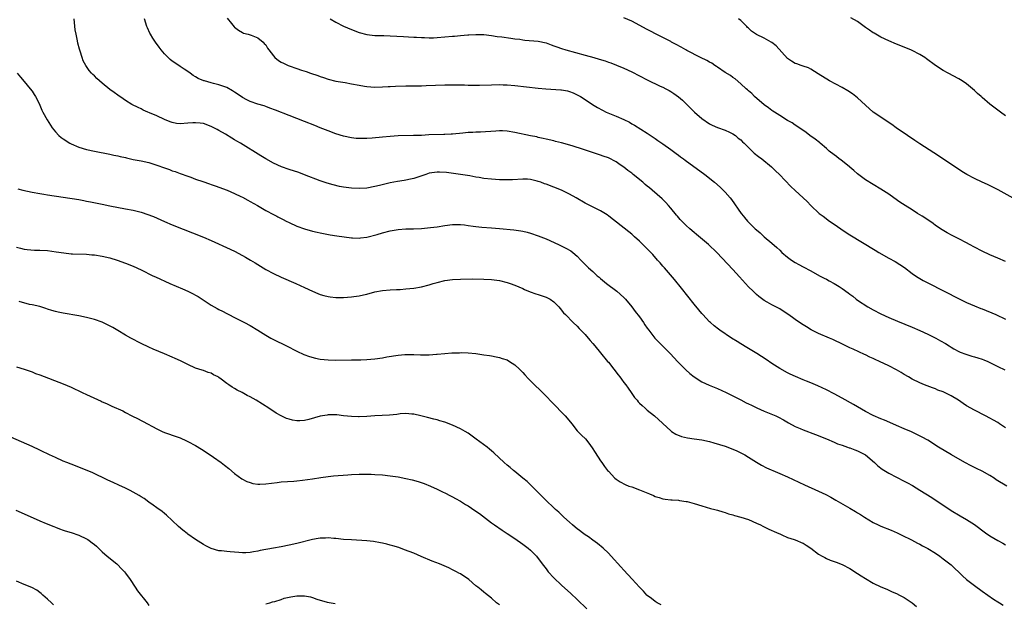
# Model space of a CAD drawing. Units: inches. Extents: x 2631000 to 2634000, y 1479000 to 1482000.
# Drawn here: x 2633012 to 2633265, y 1481557 to 1481707 of the extents above; entities that cross this region are included whole.
import ezdxf

# ---------------------------------------------------------------- set-up
doc = ezdxf.new("R2010")
doc.units = ezdxf.units.IN
doc.header["$MEASUREMENT"] = 0
doc.layers.add('LD26311479_10ft', color=93, linetype='Continuous')

msp = doc.modelspace()

# ---------------------------------------------------------------- linework, layer by layer
at = {"layer": 'LD26311479_10ft'}
for points, elevation in [([(2633265.31, 1481587), (2633262.6, 1481588.6), (2633262.04, 1481589), (2633261, 1481589.67), (2633259, 1481590.82), (2633257.5, 1481591.5), (2633257, 1481591.77), (2633256.14, 1481592.14), (2633254.53, 1481593), (2633251.11, 1481595), (2633247.8, 1481597), (2633245, 1481598.73), (2633243.56, 1481599.56), (2633242.23, 1481600.23), (2633240.87, 1481600.87), (2633239, 1481601.7), (2633237, 1481602.57), (2633235.29, 1481603.29), (2633233.88, 1481603.88), (2633233, 1481604.22), (2633231, 1481605.1), (2633229, 1481606.17), (2633227, 1481607.31), (2633225.94, 1481607.94), (2633223, 1481609.57), (2633221, 1481610.66), (2633219, 1481611.69), (2633216.75, 1481612.75), (2633215, 1481613.48), (2633213.9, 1481613.91), (2633213, 1481614.3), (2633211.09, 1481615.09), (2633209.71, 1481615.71), (2633209, 1481616.07), (2633207, 1481617.16), (2633205, 1481618.45), (2633203.49, 1481619.49), (2633201.14, 1481621), (2633199, 1481622.31), (2633198.56, 1481622.56), (2633197, 1481623.52), (2633196.07, 1481624.07), (2633194.62, 1481625), (2633191.65, 1481627), (2633191.28, 1481627.28), (2633190.17, 1481628.17), (2633189.2, 1481629), (2633189, 1481629.19), (2633187.24, 1481631), (2633187, 1481631.27), (2633186.23, 1481632.23), (2633185, 1481633.7), (2633181.79, 1481637.79), (2633180.01, 1481640.01), (2633177.37, 1481643), (2633177, 1481643.42), (2633176.29, 1481644.29), (2633175.64, 1481645), (2633174.42, 1481646.42), (2633173, 1481647.91), (2633171.89, 1481649), (2633171, 1481649.86), (2633169.75, 1481651), (2633169, 1481651.66), (2633168.27, 1481652.27), (2633163.14, 1481656.27), (2633162.65, 1481656.65), (2633161, 1481657.65), (2633159.77, 1481658.23), (2633158.22, 1481659), (2633157.42, 1481659.42), (2633157, 1481659.65), (2633154.74, 1481661), (2633153, 1481661.94), (2633150.95, 1481663), (2633149, 1481663.77), (2633147, 1481664.51), (2633146.63, 1481664.63), (2633145.66, 1481665), (2633145, 1481665.22), (2633144.7, 1481665.3), (2633143, 1481665.7), (2633142.25, 1481665.75), (2633141, 1481665.81), (2633138.35, 1481665.65), (2633137, 1481665.61), (2633136.4, 1481665.6), (2633135, 1481665.65), (2633133, 1481665.79), (2633131, 1481665.99), (2633129.82, 1481666.18), (2633129, 1481666.28), (2633127.39, 1481666.61), (2633125.03, 1481667.03), (2633121.47, 1481667.47), (2633119.6, 1481667.6), (2633119, 1481667.6), (2633117, 1481667.3), (2633116.09, 1481667), (2633115.31, 1481666.69), (2633113, 1481665.95), (2633112.2, 1481665.8), (2633111, 1481665.53), (2633110.53, 1481665.47), (2633108.82, 1481665.18), (2633107, 1481664.83), (2633104.19, 1481664.19), (2633103, 1481663.89), (2633101, 1481663.51), (2633099, 1481663.38), (2633097, 1481663.49), (2633095, 1481663.74), (2633093.93, 1481663.93), (2633092.3, 1481664.3), (2633090.75, 1481664.75), (2633089, 1481665.37), (2633085, 1481666.94), (2633083.48, 1481667.48), (2633081, 1481668.3), (2633079.07, 1481669), (2633077, 1481669.93), (2633075, 1481671.02), (2633073.76, 1481671.76), (2633068.49, 1481675), (2633067.56, 1481675.56), (2633067, 1481675.91), (2633066.31, 1481676.31), (2633064.68, 1481677.32), (2633063, 1481678.29), (2633062.52, 1481678.52), (2633061.64, 1481679), (2633061, 1481679.33), (2633059, 1481680.05), (2633058.18, 1481680.18), (2633057, 1481680.28), (2633056.27, 1481680.27), (2633055, 1481680.16), (2633053, 1481680.04), (2633052.12, 1481680.12), (2633051, 1481680.3), (2633050.48, 1481680.48), (2633049, 1481681.07), (2633047, 1481682.02), (2633045.16, 1481682.84), (2633044.75, 1481683), (2633043.55, 1481683.55), (2633043, 1481683.86), (2633042.21, 1481684.21), (2633040.64, 1481685), (2633039, 1481685.97), (2633038.4, 1481686.4), (2633037, 1481687.34), (2633036.07, 1481688.07), (2633035, 1481688.82), (2633033, 1481690.42), (2633032.3, 1481691), (2633031.64, 1481691.64), (2633031, 1481692.32), (2633030.64, 1481692.65), (2633030.3, 1481693), (2633029.7, 1481693.7), (2633029, 1481694.69), (2633028.8, 1481695), (2633028.14, 1481696.14), (2633027.84, 1481697), (2633027.34, 1481698.66), (2633027.16, 1481699.16), (2633026.75, 1481700.75), (2633026.65, 1481701.35), (2633026.28, 1481703), (2633026.1, 1481704.1), (2633025.82, 1481707)], 9110), ([(2633265, 1481601.92), (2633263.48, 1481603), (2633263, 1481603.29), (2633259.87, 1481605), (2633257, 1481606.48), (2633255, 1481607.62), (2633254.15, 1481608.15), (2633252.89, 1481609), (2633251, 1481610.12), (2633249.29, 1481611), (2633249, 1481611.14), (2633247.64, 1481611.64), (2633247, 1481611.94), (2633246.21, 1481612.21), (2633244.19, 1481613), (2633243, 1481613.49), (2633241, 1481614.46), (2633240.07, 1481615), (2633239, 1481615.64), (2633238.17, 1481616.17), (2633237, 1481616.83), (2633235, 1481617.85), (2633232.6, 1481619), (2633231.5, 1481619.5), (2633231, 1481619.76), (2633230.12, 1481620.12), (2633229, 1481620.72), (2633228.8, 1481620.8), (2633225.84, 1481622.16), (2633225, 1481622.52), (2633224.01, 1481623), (2633223.31, 1481623.31), (2633220.63, 1481624.63), (2633219.82, 1481625), (2633217, 1481626.16), (2633215.12, 1481627.12), (2633213.84, 1481627.84), (2633213, 1481628.4), (2633212.62, 1481628.62), (2633211, 1481629.72), (2633210.25, 1481630.25), (2633209.11, 1481631.11), (2633207.92, 1481631.92), (2633207, 1481632.47), (2633205, 1481633.52), (2633203.79, 1481634.21), (2633203, 1481634.63), (2633201.64, 1481635.64), (2633201, 1481636.19), (2633200.15, 1481637), (2633199, 1481638.16), (2633198.23, 1481639), (2633196.71, 1481640.71), (2633195, 1481642.57), (2633190.84, 1481647), (2633188.72, 1481649), (2633185.61, 1481651.61), (2633185, 1481652.08), (2633183.94, 1481653), (2633183, 1481653.88), (2633181.88, 1481655), (2633181.46, 1481655.46), (2633180.75, 1481656.27), (2633180.53, 1481656.53), (2633179, 1481658.37), (2633178.47, 1481659), (2633177.76, 1481659.76), (2633176.78, 1481660.78), (2633174.22, 1481663), (2633173.53, 1481663.53), (2633173, 1481663.99), (2633172.44, 1481664.44), (2633171.81, 1481665), (2633169.36, 1481667), (2633169, 1481667.29), (2633168, 1481668), (2633167, 1481668.84), (2633166.78, 1481669), (2633165.69, 1481669.69), (2633165, 1481670.2), (2633163, 1481671.24), (2633161.7, 1481671.7), (2633161, 1481671.97), (2633156.58, 1481673.42), (2633153.68, 1481674.32), (2633151, 1481675.09), (2633149.46, 1481675.46), (2633149, 1481675.6), (2633147, 1481676.07), (2633146.27, 1481676.27), (2633145, 1481676.53), (2633144.63, 1481676.63), (2633143, 1481676.95), (2633139, 1481677.78), (2633137, 1481678.1), (2633135.84, 1481678.16), (2633135, 1481678.17), (2633134.1, 1481678.1), (2633130.14, 1481677.86), (2633129, 1481677.85), (2633128.21, 1481677.79), (2633127, 1481677.75), (2633125.64, 1481677.64), (2633123, 1481677.36), (2633122.65, 1481677.35), (2633121, 1481677.25), (2633120.75, 1481677.25), (2633116.86, 1481677.14), (2633115, 1481677.04), (2633112.97, 1481676.97), (2633109, 1481676.88), (2633107, 1481676.76), (2633105, 1481676.59), (2633102.33, 1481676.34), (2633101, 1481676.23), (2633099, 1481676.2), (2633098.27, 1481676.27), (2633097, 1481676.4), (2633095, 1481676.82), (2633093, 1481677.45), (2633091, 1481678.2), (2633088.97, 1481679), (2633087.58, 1481679.58), (2633085, 1481680.59), (2633081, 1481682.14), (2633077.51, 1481683.51), (2633076.06, 1481684.06), (2633075, 1481684.42), (2633074.58, 1481684.58), (2633073, 1481685.05), (2633071, 1481685.76), (2633070.18, 1481686.18), (2633069, 1481686.77), (2633067.71, 1481687.71), (2633067, 1481688.15), (2633066.51, 1481688.51), (2633065, 1481689.33), (2633064.51, 1481689.49), (2633063, 1481690.03), (2633061.62, 1481690.38), (2633061, 1481690.51), (2633059.3, 1481691), (2633059.07, 1481691.07), (2633057.67, 1481691.68), (2633057, 1481692.08), (2633056.4, 1481692.4), (2633055.59, 1481693), (2633055, 1481693.4), (2633054.03, 1481694.03), (2633053, 1481694.73), (2633051.63, 1481695.63), (2633051, 1481696.12), (2633050.49, 1481696.49), (2633049.93, 1481697), (2633049, 1481697.99), (2633048.13, 1481699), (2633047.65, 1481699.65), (2633046.7, 1481701), (2633046.03, 1481702.03), (2633045.43, 1481703), (2633045.28, 1481703.28), (2633044.65, 1481704.65), (2633044.5, 1481705), (2633043.86, 1481707)], 9100), ([(2633065.11, 1481707.11), (2633066.25, 1481705.75), (2633066.92, 1481704.92), (2633067, 1481704.84), (2633068.01, 1481704.01), (2633069, 1481703.45), (2633069.31, 1481703.31), (2633070.5, 1481703), (2633071.25, 1481702.75), (2633073, 1481702.07), (2633074.32, 1481701), (2633074.64, 1481700.64), (2633075, 1481700.3), (2633075.45, 1481699.45), (2633075.77, 1481699), (2633077, 1481697.44), (2633077.38, 1481697), (2633078.28, 1481696.28), (2633079, 1481695.84), (2633079.55, 1481695.55), (2633080.79, 1481695), (2633081, 1481694.92), (2633083, 1481694.25), (2633084.18, 1481693.82), (2633085.41, 1481693.41), (2633086.5, 1481693), (2633088.38, 1481692.38), (2633089, 1481692.14), (2633089.87, 1481691.87), (2633091, 1481691.49), (2633093, 1481690.98), (2633095.41, 1481690.59), (2633097, 1481690.31), (2633099, 1481689.91), (2633100.33, 1481689.67), (2633101, 1481689.57), (2633103, 1481689.45), (2633105, 1481689.5), (2633106.42, 1481689.58), (2633107, 1481689.6), (2633108.34, 1481689.66), (2633111, 1481689.73), (2633112.27, 1481689.73), (2633113, 1481689.75), (2633114.24, 1481689.76), (2633115, 1481689.79), (2633116.18, 1481689.82), (2633121, 1481690.02), (2633121.97, 1481690.03), (2633123, 1481690.05), (2633126.02, 1481689.98), (2633127, 1481689.94), (2633128.05, 1481689.95), (2633129, 1481689.92), (2633129.93, 1481689.93), (2633133, 1481690.03), (2633135, 1481690.07), (2633135.97, 1481690.03), (2633137, 1481690.02), (2633139, 1481689.86), (2633145, 1481689.15), (2633146.96, 1481688.96), (2633150.76, 1481688.76), (2633151, 1481688.73), (2633152.46, 1481688.46), (2633153, 1481688.32), (2633153.94, 1481687.94), (2633155, 1481687.47), (2633155.82, 1481687), (2633157, 1481686.26), (2633158.95, 1481684.95), (2633160.19, 1481684.19), (2633161.48, 1481683.48), (2633162.45, 1481683), (2633165, 1481682.01), (2633167, 1481681.1), (2633168.42, 1481680.42), (2633169, 1481680.04), (2633169.7, 1481679.7), (2633173, 1481677.6), (2633175, 1481676.26), (2633175.73, 1481675.73), (2633177, 1481674.88), (2633179, 1481673.45), (2633180.39, 1481672.39), (2633181, 1481671.97), (2633181.54, 1481671.54), (2633182.28, 1481671), (2633182.69, 1481670.69), (2633187.78, 1481667), (2633190.23, 1481665), (2633191.71, 1481663.71), (2633192.48, 1481663), (2633193, 1481662.46), (2633194.28, 1481661), (2633194.6, 1481660.6), (2633197.11, 1481657), (2633197.72, 1481656.27), (2633197.98, 1481655.98), (2633198.77, 1481655), (2633200.72, 1481653), (2633201, 1481652.74), (2633201.97, 1481651.97), (2633203, 1481651.01), (2633205, 1481649.35), (2633206.27, 1481648.27), (2633207, 1481647.53), (2633207.58, 1481647), (2633209, 1481645.76), (2633210.05, 1481645), (2633211, 1481644.38), (2633211.91, 1481643.91), (2633213, 1481643.28), (2633215, 1481642.23), (2633217.22, 1481641), (2633218.39, 1481640.39), (2633219, 1481640.09), (2633219.7, 1481639.7), (2633221, 1481639), (2633222.25, 1481638.25), (2633223, 1481637.73), (2633224.6, 1481636.6), (2633225, 1481636.27), (2633225.74, 1481635.74), (2633226.66, 1481635), (2633227, 1481634.76), (2633229.67, 1481633), (2633231, 1481632.26), (2633233, 1481631.18), (2633235, 1481630.25), (2633237.29, 1481629.29), (2633241, 1481627.77), (2633243, 1481626.92), (2633245, 1481626), (2633247.07, 1481625), (2633248.31, 1481624.31), (2633249.57, 1481623.57), (2633250.48, 1481623), (2633251, 1481622.66), (2633251.74, 1481622.26), (2633253, 1481621.54), (2633253.36, 1481621.36), (2633254.82, 1481620.82), (2633256.35, 1481620.35), (2633257, 1481620.19), (2633257.9, 1481619.9), (2633259, 1481619.57), (2633259.42, 1481619.42), (2633260.43, 1481619), (2633261, 1481618.74), (2633263, 1481617.71), (2633264.83, 1481616.83)], 9090), ([(2633091.55, 1481707), (2633093, 1481706.08), (2633095, 1481705.04), (2633097, 1481704.22), (2633099, 1481703.48), (2633101, 1481702.94), (2633103, 1481702.71), (2633105.33, 1481702.67), (2633107, 1481702.61), (2633110.39, 1481702.39), (2633111.64, 1481702.36), (2633113, 1481702.29), (2633113.71, 1481702.29), (2633115, 1481702.19), (2633115.81, 1481702.19), (2633117, 1481702.11), (2633118.11, 1481702.11), (2633119, 1481702.14), (2633121, 1481702.31), (2633123, 1481702.52), (2633123.45, 1481702.55), (2633125, 1481702.71), (2633126.88, 1481702.88), (2633127.13, 1481702.87), (2633129, 1481702.98), (2633131, 1481702.9), (2633133, 1481702.67), (2633134.46, 1481702.46), (2633135.65, 1481702.35), (2633137.97, 1481702.03), (2633139, 1481701.86), (2633140.3, 1481701.7), (2633141, 1481701.59), (2633141.52, 1481701.52), (2633145, 1481701.19), (2633147, 1481700.77), (2633148.3, 1481700.3), (2633149, 1481700.07), (2633149.77, 1481699.77), (2633151, 1481699.35), (2633152.09, 1481699), (2633157, 1481697.66), (2633159.28, 1481697), (2633160.64, 1481696.64), (2633162.17, 1481696.17), (2633163, 1481695.87), (2633163.66, 1481695.66), (2633165.1, 1481695.1), (2633167, 1481694.31), (2633169, 1481693.38), (2633173, 1481691.27), (2633176.29, 1481689.71), (2633177, 1481689.39), (2633177.79, 1481689), (2633178.58, 1481688.58), (2633179, 1481688.3), (2633179.83, 1481687.83), (2633181, 1481686.94), (2633182.06, 1481686.06), (2633185.12, 1481683), (2633187, 1481681.38), (2633189, 1481680.01), (2633189.68, 1481679.68), (2633191, 1481679.06), (2633193, 1481678.37), (2633194.13, 1481677.87), (2633195, 1481677.46), (2633195.61, 1481677), (2633196.36, 1481676.36), (2633197, 1481675.9), (2633197.42, 1481675.42), (2633197.88, 1481675), (2633200.47, 1481672.47), (2633201.58, 1481671.58), (2633202.38, 1481671), (2633204.89, 1481669), (2633205.95, 1481667.95), (2633206.95, 1481667), (2633209.89, 1481663.89), (2633211, 1481662.85), (2633214.06, 1481660.06), (2633215.01, 1481659), (2633217.15, 1481657), (2633218.12, 1481656.27), (2633219.82, 1481655), (2633221, 1481654.2), (2633222.67, 1481653), (2633224.07, 1481652.07), (2633225, 1481651.48), (2633231.55, 1481647.55), (2633232.44, 1481647), (2633235, 1481645.51), (2633236.62, 1481644.62), (2633237.88, 1481643.88), (2633239.09, 1481643.09), (2633241, 1481641.61), (2633241.85, 1481641), (2633242.53, 1481640.53), (2633243.8, 1481639.8), (2633245, 1481639.16), (2633253.28, 1481635), (2633255, 1481634.16), (2633257, 1481633.28), (2633258.61, 1481632.61), (2633259, 1481632.47), (2633260.02, 1481632.03), (2633261.46, 1481631.46), (2633262.53, 1481631), (2633265, 1481629.8)], 9080), ([(2633265, 1481644.64), (2633263, 1481645.54), (2633261, 1481646.36), (2633259, 1481647.26), (2633257, 1481648.31), (2633255.78, 1481649), (2633255, 1481649.42), (2633253, 1481650.48), (2633251.33, 1481651.33), (2633250.01, 1481652.01), (2633248.76, 1481652.76), (2633247, 1481653.93), (2633246.38, 1481654.38), (2633244.02, 1481656.02), (2633243.6, 1481656.27), (2633242.41, 1481657), (2633241, 1481657.91), (2633239.19, 1481659), (2633237.88, 1481659.88), (2633236.27, 1481661), (2633235, 1481661.93), (2633233, 1481663.25), (2633231, 1481664.42), (2633229, 1481665.65), (2633227, 1481667.14), (2633226.05, 1481668.05), (2633225, 1481668.84), (2633224.92, 1481668.92), (2633222.73, 1481670.73), (2633222.31, 1481671), (2633221.6, 1481671.6), (2633221, 1481672.01), (2633219.73, 1481673), (2633219, 1481673.66), (2633217.42, 1481675), (2633217.2, 1481675.2), (2633216.08, 1481676.08), (2633214.74, 1481677), (2633213.76, 1481677.76), (2633211.42, 1481679.42), (2633211, 1481679.67), (2633210.22, 1481680.22), (2633209, 1481680.89), (2633207, 1481682.13), (2633205.65, 1481683), (2633205.27, 1481683.27), (2633205, 1481683.44), (2633204.13, 1481684.13), (2633203, 1481684.9), (2633200.55, 1481687), (2633199.8, 1481687.8), (2633199, 1481688.44), (2633198.72, 1481688.72), (2633198.37, 1481689), (2633197, 1481690.29), (2633195.56, 1481691.56), (2633195, 1481691.89), (2633194.38, 1481692.38), (2633193, 1481693.21), (2633191, 1481694.57), (2633190.75, 1481694.75), (2633190.35, 1481695), (2633189.54, 1481695.54), (2633189, 1481695.81), (2633188.25, 1481696.25), (2633186.68, 1481697), (2633183.16, 1481698.84), (2633182.86, 1481699), (2633181.68, 1481699.68), (2633180.4, 1481700.4), (2633179.18, 1481701), (2633179, 1481701.11), (2633177, 1481702.18), (2633175.3, 1481703), (2633173.82, 1481703.82), (2633173, 1481704.25), (2633169, 1481706.39), (2633167, 1481707.25)], 9070), ([(2633266.92, 1481660.92), (2633263.09, 1481663.09), (2633261.76, 1481663.76), (2633260.4, 1481664.4), (2633259, 1481665.02), (2633257, 1481665.93), (2633255.02, 1481667.02), (2633253.78, 1481667.78), (2633247.76, 1481671.76), (2633243, 1481674.88), (2633241.74, 1481675.74), (2633239.82, 1481677), (2633236.88, 1481679), (2633235.79, 1481679.79), (2633234.61, 1481680.61), (2633233.99, 1481681), (2633231, 1481682.99), (2633229, 1481684.76), (2633227, 1481686.66), (2633226.59, 1481687), (2633225.69, 1481687.69), (2633224.47, 1481688.47), (2633223, 1481689.29), (2633219.82, 1481691), (2633216.87, 1481692.87), (2633215, 1481694), (2633214.36, 1481694.36), (2633213, 1481694.81), (2633212.5, 1481695), (2633211.38, 1481695.38), (2633211, 1481695.48), (2633210.06, 1481696.06), (2633209, 1481696.74), (2633206.05, 1481700.05), (2633205, 1481700.88), (2633204.83, 1481701), (2633203, 1481702.01), (2633201, 1481702.98), (2633199.78, 1481703.78), (2633199, 1481704.57), (2633198.76, 1481704.76), (2633198.56, 1481705), (2633197, 1481706.57), (2633196.42, 1481707)], 9060), ([(2633265, 1481682.09), (2633263.67, 1481683), (2633261, 1481685.08), (2633259, 1481686.74), (2633258.74, 1481687), (2633257.82, 1481687.82), (2633257, 1481688.52), (2633256.48, 1481689), (2633255, 1481690.23), (2633253.89, 1481691), (2633253, 1481691.59), (2633250.25, 1481693), (2633249, 1481693.68), (2633246.97, 1481694.97), (2633244.68, 1481696.68), (2633244.23, 1481697), (2633243, 1481697.8), (2633241, 1481698.86), (2633240.7, 1481699), (2633237, 1481700.45), (2633235, 1481701.3), (2633233, 1481702.23), (2633231.24, 1481703.24), (2633231, 1481703.35), (2633230.08, 1481704.08), (2633229, 1481704.76), (2633228.7, 1481705), (2633227, 1481706.25), (2633225.26, 1481707.26)], 9050), ([(2633011.2, 1481693), (2633012, 1481692), (2633013, 1481690.85), (2633014.53, 1481689), (2633015, 1481688.37), (2633015.5, 1481687.5), (2633015.85, 1481687), (2633016.8, 1481685.2), (2633017, 1481684.81), (2633017.51, 1481683.51), (2633017.74, 1481683), (2633018.84, 1481681), (2633020.18, 1481679), (2633021, 1481677.94), (2633021.91, 1481677), (2633022.5, 1481676.5), (2633023, 1481676.11), (2633024.7, 1481675), (2633025, 1481674.84), (2633027, 1481674.02), (2633029, 1481673.42), (2633031, 1481672.97), (2633035, 1481672.21), (2633035.98, 1481671.98), (2633037, 1481671.78), (2633037.62, 1481671.62), (2633039, 1481671.32), (2633039.25, 1481671.25), (2633041, 1481670.88), (2633043, 1481670.51), (2633045, 1481670.07), (2633047, 1481669.42), (2633049, 1481668.67), (2633050.27, 1481668.27), (2633051, 1481667.97), (2633051.75, 1481667.75), (2633053, 1481667.26), (2633055, 1481666.55), (2633055.73, 1481666.27), (2633057, 1481665.83), (2633058.84, 1481665.16), (2633060.58, 1481664.58), (2633061, 1481664.41), (2633062.06, 1481664.06), (2633065.06, 1481662.94), (2633067, 1481662.14), (2633068.65, 1481661.35), (2633069, 1481661.18), (2633070.4, 1481660.4), (2633071, 1481660.09), (2633072.91, 1481659), (2633075, 1481657.78), (2633077, 1481656.69), (2633077.84, 1481656.27), (2633078.13, 1481656.13), (2633079, 1481655.66), (2633079.44, 1481655.44), (2633080.28, 1481655), (2633081, 1481654.64), (2633083, 1481653.74), (2633085, 1481653.02), (2633087, 1481652.48), (2633088.21, 1481652.21), (2633089, 1481652.01), (2633091.52, 1481651.52), (2633093.24, 1481651.24), (2633097, 1481650.7), (2633097.3, 1481650.7), (2633099, 1481650.63), (2633099.31, 1481650.69), (2633101, 1481650.91), (2633103.61, 1481651.61), (2633105, 1481652.02), (2633107, 1481652.51), (2633109, 1481652.87), (2633111, 1481653.05), (2633112.93, 1481653.07), (2633115, 1481653.12), (2633117.34, 1481653.34), (2633119, 1481653.57), (2633121, 1481653.89), (2633123, 1481654.16), (2633125, 1481654.17), (2633126.06, 1481654.06), (2633127, 1481653.93), (2633128.26, 1481653.74), (2633129, 1481653.64), (2633130.51, 1481653.49), (2633133, 1481653.31), (2633135, 1481653.13), (2633138.75, 1481652.75), (2633140.51, 1481652.51), (2633141, 1481652.42), (2633142.16, 1481652.16), (2633143, 1481651.94), (2633145, 1481651.27), (2633147, 1481650.44), (2633150.23, 1481649), (2633152.11, 1481648.11), (2633153.37, 1481647.37), (2633153.87, 1481647), (2633155, 1481645.98), (2633155.9, 1481645), (2633156.46, 1481644.46), (2633157.9, 1481643), (2633159, 1481642.04), (2633160.14, 1481641), (2633160.61, 1481640.61), (2633161, 1481640.26), (2633162.56, 1481639), (2633165.21, 1481637), (2633167, 1481635.37), (2633167.19, 1481635.19), (2633167.36, 1481635), (2633169, 1481633), (2633169.85, 1481631.85), (2633171, 1481630.4), (2633172, 1481629), (2633172.39, 1481628.39), (2633173, 1481627.57), (2633173.38, 1481627), (2633174.97, 1481624.97), (2633175.92, 1481623.92), (2633176.88, 1481623), (2633178.86, 1481621), (2633179.89, 1481619.89), (2633180.79, 1481619), (2633182.85, 1481616.85), (2633183.89, 1481615.89), (2633185, 1481615), (2633187, 1481613.79), (2633188.91, 1481612.91), (2633191, 1481612.03), (2633193.28, 1481611), (2633197, 1481609.16), (2633198.4, 1481608.4), (2633199, 1481608.12), (2633199.72, 1481607.72), (2633201.09, 1481607.09), (2633203, 1481606.25), (2633205.99, 1481605), (2633206.68, 1481604.68), (2633208, 1481604), (2633209.26, 1481603.26), (2633211, 1481602.28), (2633212.26, 1481601.74), (2633213, 1481601.4), (2633216.23, 1481600.23), (2633219, 1481599.11), (2633221, 1481598.25), (2633221.84, 1481597.84), (2633223, 1481597.49), (2633224.43, 1481597), (2633224.84, 1481596.84), (2633225, 1481596.8), (2633226.27, 1481596.27), (2633227, 1481596.01), (2633228.99, 1481595), (2633231.34, 1481593), (2633232.2, 1481592.2), (2633233.33, 1481591.33), (2633235, 1481590.29), (2633237, 1481589.26), (2633239, 1481588.26), (2633239.82, 1481587.82), (2633241.1, 1481587.1), (2633243, 1481585.94), (2633246.03, 1481584.03), (2633251, 1481580.71), (2633253.33, 1481579.33), (2633255, 1481578.4), (2633257, 1481577.11), (2633259.88, 1481575), (2633261, 1481574.23), (2633263, 1481573.03), (2633264.34, 1481572.34), (2633265, 1481571.92)], 9120), ([(2633011.3, 1481663.3), (2633012.61, 1481663), (2633015, 1481662.49), (2633017, 1481662.11), (2633018.06, 1481661.94), (2633019, 1481661.77), (2633023, 1481661.14), (2633027, 1481660.54), (2633028.29, 1481660.29), (2633029, 1481660.17), (2633029.96, 1481659.96), (2633033, 1481659.33), (2633035, 1481658.95), (2633039, 1481658.21), (2633041, 1481657.82), (2633043, 1481657.32), (2633044.74, 1481656.74), (2633045.92, 1481656.27), (2633046.17, 1481656.17), (2633049, 1481654.93), (2633051, 1481654.09), (2633059, 1481650.91), (2633061, 1481650.05), (2633065.85, 1481647.85), (2633067.18, 1481647.18), (2633069.8, 1481645.8), (2633071.09, 1481645), (2633072.29, 1481644.29), (2633074.34, 1481643), (2633075, 1481642.62), (2633077, 1481641.54), (2633079, 1481640.61), (2633082.74, 1481639), (2633085, 1481637.94), (2633087, 1481637.03), (2633088.42, 1481636.42), (2633089, 1481636.21), (2633089.91, 1481635.91), (2633091, 1481635.64), (2633091.55, 1481635.55), (2633093, 1481635.41), (2633095, 1481635.43), (2633097, 1481635.55), (2633097.64, 1481635.64), (2633099, 1481635.81), (2633100.07, 1481636.07), (2633101, 1481636.27), (2633103, 1481636.83), (2633105, 1481637.21), (2633107, 1481637.35), (2633108.58, 1481637.42), (2633109.5, 1481637.5), (2633111, 1481637.6), (2633113, 1481637.81), (2633115, 1481638.17), (2633117, 1481638.69), (2633118.01, 1481639), (2633119, 1481639.27), (2633121, 1481639.73), (2633123, 1481640.02), (2633125, 1481640.14), (2633128.17, 1481640.17), (2633131, 1481640.12), (2633133, 1481640.01), (2633135, 1481639.73), (2633137, 1481639.26), (2633137.82, 1481639), (2633139, 1481638.58), (2633141, 1481637.71), (2633141.48, 1481637.48), (2633142.89, 1481636.89), (2633144.36, 1481636.36), (2633145, 1481636.17), (2633147, 1481635.5), (2633147.34, 1481635.34), (2633148.01, 1481635), (2633149, 1481634.28), (2633150.29, 1481633), (2633150.59, 1481632.59), (2633151.48, 1481631.48), (2633151.98, 1481631), (2633153.94, 1481629), (2633155, 1481628.03), (2633155.48, 1481627.48), (2633157, 1481625.94), (2633157.82, 1481625), (2633158.35, 1481624.35), (2633159, 1481623.61), (2633159.49, 1481623), (2633161, 1481621.21), (2633162.81, 1481619), (2633163, 1481618.79), (2633164.36, 1481617), (2633165.55, 1481615.55), (2633165.92, 1481615), (2633166.4, 1481614.4), (2633167, 1481613.59), (2633167.46, 1481613), (2633168.11, 1481612.11), (2633168.85, 1481611), (2633169, 1481610.75), (2633169.75, 1481609.75), (2633170.39, 1481609), (2633170.64, 1481608.64), (2633171, 1481608.26), (2633171.65, 1481607.65), (2633172.43, 1481607), (2633173, 1481606.47), (2633174.87, 1481605), (2633179, 1481601.17), (2633179.23, 1481601), (2633180.32, 1481600.32), (2633181.74, 1481599.74), (2633183.36, 1481599.36), (2633185, 1481599.15), (2633187, 1481598.84), (2633189, 1481598.39), (2633190.1, 1481598.1), (2633193, 1481597.23), (2633195, 1481596.49), (2633196.03, 1481596.03), (2633197, 1481595.56), (2633198.02, 1481595), (2633199, 1481594.4), (2633201, 1481593.14), (2633202.34, 1481592.34), (2633203.64, 1481591.64), (2633206.44, 1481590.44), (2633207, 1481590.23), (2633209, 1481589.35), (2633213.33, 1481587.33), (2633217, 1481585.68), (2633218.81, 1481584.81), (2633220.11, 1481584.11), (2633221.38, 1481583.38), (2633225, 1481581.27), (2633226.47, 1481580.47), (2633227, 1481580.12), (2633227.72, 1481579.72), (2633228.78, 1481579), (2633231, 1481577.64), (2633232.25, 1481577), (2633233, 1481576.68), (2633235.65, 1481575.65), (2633237.13, 1481575), (2633238.4, 1481574.4), (2633240.82, 1481573.18), (2633242.36, 1481572.36), (2633243, 1481572.05), (2633243.66, 1481571.66), (2633245, 1481570.99), (2633247, 1481569.73), (2633248.08, 1481569), (2633249, 1481568.32), (2633250.66, 1481567), (2633251, 1481566.73), (2633253.93, 1481563.93), (2633254.97, 1481563), (2633257, 1481561.45), (2633259, 1481560.01), (2633260.45, 1481559), (2633261.92, 1481557.92), (2633263, 1481557.24), (2633263.42, 1481557), (2633264.38, 1481556.38)], 9130), ([(2633011, 1481648.31), (2633012.05, 1481648.05), (2633013, 1481647.85), (2633013.73, 1481647.73), (2633015.6, 1481647.6), (2633017, 1481647.58), (2633019, 1481647.44), (2633021.15, 1481647.15), (2633023.15, 1481646.85), (2633025, 1481646.66), (2633025.36, 1481646.63), (2633029, 1481646.49), (2633030.36, 1481646.36), (2633031, 1481646.32), (2633033, 1481646.02), (2633035, 1481645.57), (2633036.89, 1481645), (2633039, 1481644.25), (2633041, 1481643.46), (2633043, 1481642.52), (2633046.02, 1481641), (2633046.69, 1481640.69), (2633050.37, 1481639), (2633053.65, 1481637.65), (2633055, 1481637.04), (2633056.35, 1481636.35), (2633057, 1481635.97), (2633057.63, 1481635.63), (2633061, 1481633.46), (2633062.57, 1481632.57), (2633063, 1481632.3), (2633063.88, 1481631.88), (2633065, 1481631.26), (2633065.55, 1481631), (2633067, 1481630.25), (2633069.57, 1481629), (2633071, 1481628.24), (2633073, 1481627), (2633075, 1481625.72), (2633076.28, 1481625), (2633077, 1481624.63), (2633080.38, 1481623), (2633083, 1481621.61), (2633084.75, 1481620.75), (2633086.22, 1481620.22), (2633087.82, 1481619.82), (2633089, 1481619.61), (2633091, 1481619.36), (2633093, 1481619.29), (2633097, 1481619.41), (2633099.44, 1481619.44), (2633101, 1481619.51), (2633103, 1481619.68), (2633105, 1481619.94), (2633106.14, 1481620.14), (2633109, 1481620.59), (2633110.75, 1481620.75), (2633112.77, 1481620.77), (2633113, 1481620.75), (2633114.71, 1481620.71), (2633115, 1481620.68), (2633116.71, 1481620.71), (2633117, 1481620.7), (2633118.83, 1481620.84), (2633119, 1481620.84), (2633121, 1481621.04), (2633122.83, 1481621.17), (2633123, 1481621.2), (2633124.77, 1481621.23), (2633125.28, 1481621.28), (2633127, 1481621.19), (2633128.95, 1481621), (2633131, 1481620.72), (2633132.48, 1481620.47), (2633133, 1481620.41), (2633134.15, 1481620.15), (2633135, 1481620.02), (2633135.74, 1481619.74), (2633137, 1481619.37), (2633137.64, 1481619), (2633139, 1481618.12), (2633140.16, 1481617), (2633141, 1481616.13), (2633141.53, 1481615.53), (2633142.49, 1481614.49), (2633144.01, 1481613), (2633145.55, 1481611.55), (2633147, 1481610.09), (2633148.49, 1481608.5), (2633151.9, 1481605), (2633152.41, 1481604.41), (2633153.59, 1481603), (2633155, 1481601.21), (2633156.08, 1481600.08), (2633157.1, 1481599.1), (2633158.01, 1481598.01), (2633158.83, 1481596.83), (2633159.58, 1481595.58), (2633161, 1481593.45), (2633161.31, 1481593), (2633162.04, 1481592.04), (2633162.81, 1481591), (2633163, 1481590.77), (2633164.69, 1481589), (2633165, 1481588.75), (2633166.04, 1481588.04), (2633167.35, 1481587.35), (2633168.25, 1481587), (2633169, 1481586.75), (2633171, 1481586.04), (2633172.69, 1481585.31), (2633173.53, 1481585), (2633174.57, 1481584.57), (2633175, 1481584.32), (2633176.04, 1481584.04), (2633177, 1481583.73), (2633177.61, 1481583.61), (2633179, 1481583.48), (2633179.41, 1481583.41), (2633181, 1481583.33), (2633181.28, 1481583.28), (2633183, 1481583.05), (2633183.23, 1481583), (2633185, 1481582.53), (2633187, 1481581.9), (2633189.26, 1481581.26), (2633190.35, 1481581), (2633191, 1481580.82), (2633192.36, 1481580.36), (2633193, 1481580.19), (2633193.87, 1481579.87), (2633195, 1481579.56), (2633195.42, 1481579.42), (2633197, 1481579.03), (2633199, 1481578.38), (2633201, 1481577.49), (2633202.03, 1481577), (2633202.66, 1481576.66), (2633203, 1481576.52), (2633204.01, 1481576.01), (2633205, 1481575.61), (2633205.41, 1481575.41), (2633206.32, 1481575), (2633207, 1481574.68), (2633207.55, 1481574.45), (2633209, 1481573.81), (2633210.74, 1481573.26), (2633211.4, 1481573), (2633212.51, 1481572.51), (2633213, 1481572.31), (2633213.79, 1481571.79), (2633215, 1481571.05), (2633217, 1481569.53), (2633217.88, 1481569), (2633218.6, 1481568.6), (2633219, 1481568.41), (2633220, 1481568), (2633221, 1481567.62), (2633221.46, 1481567.46), (2633223, 1481566.86), (2633225, 1481565.82), (2633227, 1481564.52), (2633227.91, 1481563.91), (2633229, 1481563.23), (2633231, 1481562.09), (2633233, 1481561.14), (2633234.49, 1481560.49), (2633235, 1481560.29), (2633235.86, 1481559.86), (2633237, 1481559.43), (2633237.78, 1481559), (2633239, 1481558.39), (2633240.98, 1481556.98), (2633242.09, 1481556.09)], 9140), ([(2633176.52, 1481556.52), (2633175.55, 1481557), (2633175, 1481557.32), (2633174.09, 1481558.09), (2633173, 1481558.88), (2633172.87, 1481559), (2633172, 1481560), (2633170.97, 1481561), (2633169.12, 1481563.12), (2633167, 1481565.41), (2633166.22, 1481566.22), (2633163.72, 1481569), (2633163, 1481569.75), (2633161.68, 1481571), (2633160.2, 1481572.2), (2633159, 1481573.07), (2633157.92, 1481573.92), (2633157, 1481574.5), (2633156.34, 1481575), (2633155.6, 1481575.6), (2633155, 1481576.02), (2633154.47, 1481576.47), (2633153.79, 1481577), (2633153, 1481577.7), (2633151.52, 1481579), (2633150.24, 1481580.24), (2633149.42, 1481581), (2633149, 1481581.42), (2633147, 1481583.32), (2633143.15, 1481587.15), (2633143, 1481587.27), (2633142.12, 1481588.12), (2633141.02, 1481589), (2633139, 1481590.73), (2633138.64, 1481591), (2633137.76, 1481591.76), (2633137, 1481592.37), (2633136.25, 1481593), (2633133.55, 1481595.55), (2633133, 1481596), (2633132.48, 1481596.48), (2633131.84, 1481597), (2633129.06, 1481599.06), (2633127, 1481600.53), (2633126.24, 1481601), (2633125, 1481601.72), (2633123, 1481602.6), (2633121, 1481603.36), (2633119.73, 1481603.73), (2633119, 1481603.97), (2633118.16, 1481604.16), (2633116.55, 1481604.55), (2633114.86, 1481605), (2633113, 1481605.46), (2633112.52, 1481605.48), (2633111, 1481605.62), (2633109.51, 1481605.51), (2633108.63, 1481605.37), (2633106.79, 1481605.21), (2633103, 1481605.03), (2633101, 1481604.89), (2633099, 1481604.77), (2633098.79, 1481604.79), (2633097, 1481604.82), (2633095, 1481605.03), (2633093.24, 1481605.24), (2633091, 1481605.26), (2633090.77, 1481605.23), (2633089, 1481604.92), (2633086.07, 1481604.07), (2633085, 1481603.85), (2633083.75, 1481603.75), (2633083, 1481603.76), (2633081.9, 1481603.9), (2633081, 1481604.13), (2633080.35, 1481604.35), (2633079, 1481605.01), (2633077.72, 1481605.72), (2633075.78, 1481607), (2633072.57, 1481609), (2633071, 1481609.9), (2633070.26, 1481610.26), (2633068.96, 1481611), (2633067.64, 1481611.64), (2633067, 1481612.03), (2633066.36, 1481612.36), (2633065.51, 1481613), (2633065, 1481613.33), (2633063.57, 1481614.43), (2633063, 1481614.84), (2633062.76, 1481615), (2633061.58, 1481615.58), (2633061, 1481615.94), (2633060.18, 1481616.18), (2633059, 1481616.63), (2633058.71, 1481616.71), (2633057, 1481617.27), (2633055, 1481618.17), (2633053.13, 1481619.13), (2633051.77, 1481619.77), (2633051, 1481620.11), (2633049, 1481620.96), (2633046.11, 1481622.11), (2633045, 1481622.61), (2633043, 1481623.6), (2633040.39, 1481625), (2633039, 1481625.77), (2633037, 1481626.92), (2633035.7, 1481627.7), (2633034.4, 1481628.4), (2633033, 1481629.05), (2633031, 1481629.74), (2633030.02, 1481630.02), (2633029, 1481630.26), (2633027, 1481630.67), (2633023, 1481631.39), (2633021.67, 1481631.67), (2633021, 1481631.85), (2633020.07, 1481632.07), (2633019, 1481632.44), (2633018.55, 1481632.55), (2633017, 1481633.07), (2633015, 1481633.53), (2633014.35, 1481633.65), (2633011.64, 1481634.36)], 9150), ([(2633011, 1481617.63), (2633012.95, 1481617), (2633015, 1481616.28), (2633015.92, 1481615.92), (2633017, 1481615.54), (2633023, 1481613.26), (2633025, 1481612.4), (2633027.89, 1481611), (2633029, 1481610.48), (2633032.77, 1481608.77), (2633033, 1481608.64), (2633034.15, 1481608.15), (2633035, 1481607.72), (2633035.52, 1481607.52), (2633038.27, 1481606.27), (2633039, 1481605.89), (2633040.58, 1481605), (2633042.22, 1481604.22), (2633043, 1481603.8), (2633043.55, 1481603.55), (2633047, 1481601.67), (2633048.43, 1481601), (2633049, 1481600.76), (2633050.29, 1481600.29), (2633051, 1481600.06), (2633053, 1481599.33), (2633054.62, 1481598.62), (2633055, 1481598.45), (2633057, 1481597.4), (2633058.5, 1481596.5), (2633059.71, 1481595.71), (2633061.61, 1481594.39), (2633063.57, 1481593), (2633064.39, 1481592.39), (2633065.51, 1481591.51), (2633067, 1481590.25), (2633068.88, 1481588.88), (2633070.19, 1481588.2), (2633071, 1481587.87), (2633071.68, 1481587.68), (2633073, 1481587.47), (2633073.46, 1481587.46), (2633075, 1481587.54), (2633077.92, 1481587.93), (2633079, 1481588.04), (2633082.23, 1481588.23), (2633083, 1481588.29), (2633084.46, 1481588.46), (2633087, 1481588.83), (2633089.17, 1481589.17), (2633091, 1481589.43), (2633092.4, 1481589.6), (2633096.1, 1481589.9), (2633097, 1481589.95), (2633099, 1481590.05), (2633099.96, 1481590.04), (2633101, 1481590.07), (2633102.04, 1481590.04), (2633103, 1481589.99), (2633105, 1481589.85), (2633107, 1481589.65), (2633109, 1481589.34), (2633111, 1481588.93), (2633112.57, 1481588.57), (2633114.15, 1481588.15), (2633115.66, 1481587.66), (2633117.29, 1481587), (2633119, 1481586.2), (2633120.54, 1481585.46), (2633121, 1481585.23), (2633122.46, 1481584.46), (2633123, 1481584.22), (2633123.76, 1481583.76), (2633125, 1481583.09), (2633126.29, 1481582.29), (2633127, 1481581.88), (2633128.74, 1481580.74), (2633129.91, 1481579.91), (2633133, 1481577.56), (2633133.77, 1481577), (2633135.69, 1481575.69), (2633137, 1481574.84), (2633139, 1481573.5), (2633141, 1481572.1), (2633142.43, 1481571), (2633143, 1481570.5), (2633144.52, 1481569), (2633144.74, 1481568.74), (2633145.6, 1481567.6), (2633146.02, 1481567), (2633147, 1481565.69), (2633147.56, 1481565), (2633149, 1481563.46), (2633151, 1481561.55), (2633153.38, 1481559.38), (2633155, 1481557.84), (2633157.43, 1481555.43)], 9160), ([(2633135, 1481556.45), (2633134.29, 1481557), (2633133, 1481558.16), (2633131.43, 1481559.43), (2633131, 1481559.75), (2633130.3, 1481560.3), (2633129.48, 1481561), (2633129, 1481561.37), (2633127.13, 1481563), (2633125, 1481564.43), (2633124.62, 1481564.62), (2633123.99, 1481565), (2633123, 1481565.5), (2633122.02, 1481565.98), (2633119.62, 1481567), (2633117.74, 1481567.74), (2633114.93, 1481568.93), (2633113, 1481569.73), (2633110.65, 1481570.65), (2633109.17, 1481571.17), (2633107.65, 1481571.65), (2633107, 1481571.8), (2633106.09, 1481572.09), (2633105, 1481572.29), (2633104.45, 1481572.45), (2633102.71, 1481572.71), (2633101, 1481572.89), (2633097, 1481573.14), (2633095, 1481573.3), (2633093, 1481573.52), (2633092.46, 1481573.54), (2633091, 1481573.7), (2633090.36, 1481573.64), (2633089, 1481573.63), (2633088.48, 1481573.52), (2633087, 1481573.28), (2633083, 1481572.27), (2633081, 1481571.82), (2633079, 1481571.4), (2633077, 1481571.02), (2633073.58, 1481570.42), (2633073, 1481570.28), (2633071.88, 1481570.12), (2633071, 1481569.93), (2633069.88, 1481569.88), (2633069, 1481569.87), (2633068.06, 1481569.94), (2633067, 1481570), (2633065.89, 1481570.11), (2633065, 1481570.15), (2633063.65, 1481570.35), (2633063, 1481570.38), (2633061, 1481570.98), (2633059.65, 1481571.65), (2633059, 1481572), (2633058.37, 1481572.37), (2633057, 1481573.24), (2633055, 1481574.63), (2633054.79, 1481574.79), (2633053.69, 1481575.69), (2633052.63, 1481576.63), (2633051, 1481578.18), (2633049.53, 1481579.53), (2633049, 1481579.93), (2633048.42, 1481580.42), (2633047, 1481581.41), (2633046.11, 1481582.11), (2633045, 1481582.83), (2633043.75, 1481583.75), (2633043, 1481584.21), (2633042.53, 1481584.53), (2633041, 1481585.41), (2633040.18, 1481585.82), (2633039, 1481586.44), (2633037.25, 1481587.25), (2633035.86, 1481587.86), (2633034.49, 1481588.49), (2633030.43, 1481590.43), (2633027.61, 1481591.61), (2633026.17, 1481592.17), (2633023.92, 1481593), (2633023, 1481593.37), (2633021, 1481594.28), (2633019.46, 1481595), (2633019, 1481595.24), (2633017.81, 1481595.81), (2633017, 1481596.21), (2633015, 1481597.12), (2633006.77, 1481600.77)], 9170), ([(2633010.83, 1481580.83), (2633013, 1481579.84), (2633017, 1481578.06), (2633018.62, 1481577.38), (2633020.6, 1481576.6), (2633021, 1481576.41), (2633022.02, 1481576.02), (2633023, 1481575.68), (2633023.49, 1481575.49), (2633025, 1481575.03), (2633027, 1481574.35), (2633029, 1481573.43), (2633029.28, 1481573.28), (2633029.64, 1481573), (2633030.44, 1481572.44), (2633031, 1481571.95), (2633031.52, 1481571.52), (2633033, 1481570.06), (2633034.32, 1481569), (2633036.76, 1481567), (2633037, 1481566.77), (2633037.86, 1481565.86), (2633038.71, 1481565), (2633039, 1481564.65), (2633040.18, 1481563), (2633041.51, 1481561), (2633042.11, 1481560.11), (2633044.52, 1481557), (2633045, 1481556.28)], 9180), ([(2633020.52, 1481556.52), (2633019.98, 1481557), (2633019, 1481557.92), (2633017.76, 1481559), (2633017.37, 1481559.37), (2633017, 1481559.69), (2633016.24, 1481560.25), (2633014.93, 1481560.93), (2633013, 1481561.71), (2633011, 1481562.58)], 9190), ([(2633075, 1481556.77), (2633076.04, 1481557), (2633076.78, 1481557.22), (2633077.34, 1481557.34), (2633079, 1481557.89), (2633079.78, 1481558.22), (2633081.42, 1481558.58), (2633083, 1481558.83), (2633083.19, 1481558.81), (2633085, 1481558.79), (2633086.54, 1481558.54), (2633087, 1481558.33), (2633088.09, 1481557.91), (2633090.8, 1481557.2), (2633092.8, 1481556.8)], 9180)]:
    msp.add_lwpolyline(points, dxfattribs=dict(at, elevation=elevation))

doc.saveas('drawing.dxf')
